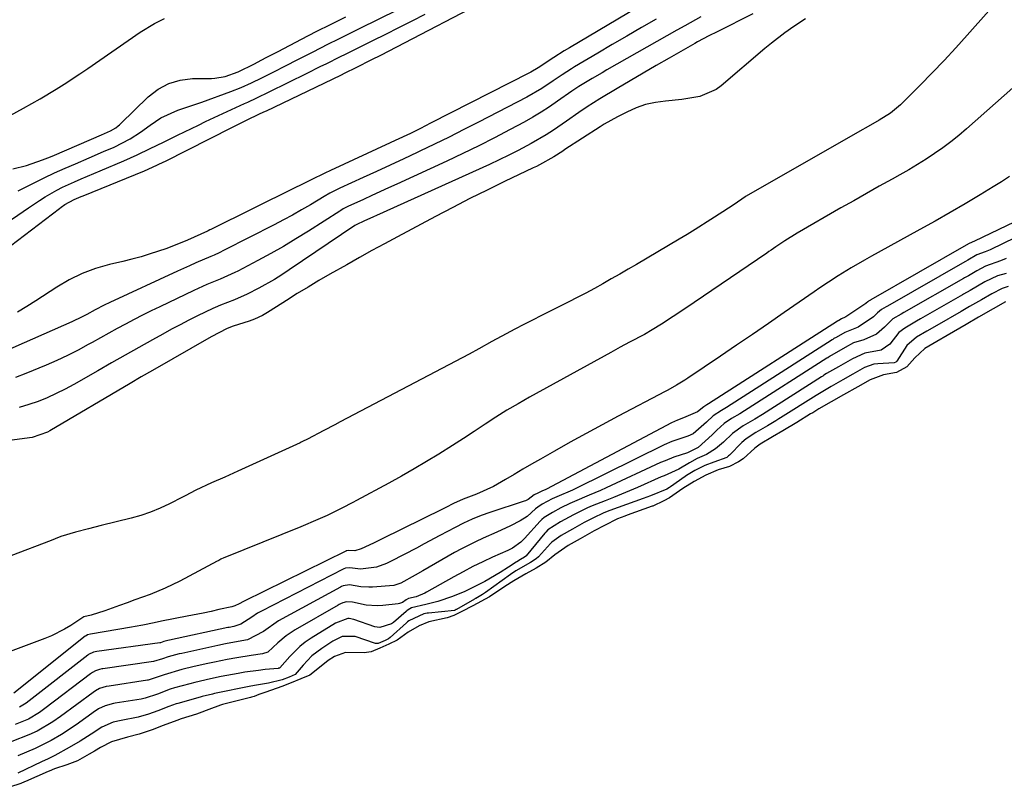
# Model space of a CAD drawing. Units: inches. Extents: x 1873196 to 1878550, y 416095 to 421449.
# Drawn here: x 1874015 to 1874276, y 420224 to 420427 of the extents above; entities that cross this region are included whole.
import ezdxf

# ---------------------------------------------------------------- set-up
doc = ezdxf.new("R2010")
doc.units = ezdxf.units.IN
doc.header["$MEASUREMENT"] = 0
doc.layers.add('7', color=7, linetype='Continuous')
doc.layers.add('8', color=7, linetype='Continuous')

msp = doc.modelspace()

# ---------------------------------------------------------------- linework, layer by layer
at = {"layer": '7', "color": 18}
for points in [[(1874010.36, 420365.92, 1652), (1874025.16, 420377.29, 1652), (1874025.62, 420377.63, 1652), (1874026.58, 420378.3, 1652), (1874029.13, 420379.68, 1652), (1874030.91, 420380.42, 1652), (1874031.49, 420380.65, 1652), (1874047.78, 420387.3, 1652), (1874049.91, 420388.21, 1652), (1874052.69, 420389.53, 1652), (1874053.38, 420389.87, 1652), (1874070.94, 420398.76, 1652), (1874074.71, 420400.62, 1652), (1874078.5, 420402.45, 1652), (1874079.85, 420403.08, 1652), (1874080.12, 420403.21, 1652), (1874099.86, 420412.67, 1652), (1874101.03, 420413.24, 1652), (1874103.96, 420414.68, 1652), (1874108.12, 420416.79, 1652), (1874110.49, 420418.01, 1652), (1874142.46, 420434.67, 1652)], [(1874181, 420432.04, 1652), (1874160.59, 420419.94, 1652), (1874159.18, 420419.09, 1652), (1874156.4, 420417.34, 1652), (1874152.28, 420414.62, 1652), (1874150.37, 420413.48, 1652), (1874149.97, 420413.27, 1652), (1874123.72, 420399.88, 1652), (1874121.06, 420398.53, 1652), (1874118.38, 420397.22, 1652), (1874114.33, 420395.3, 1652), (1874112.98, 420394.67, 1652), (1874097.15, 420387.36, 1652), (1874095.67, 420386.67, 1652), (1874091.98, 420384.88, 1652), (1874089.35, 420383.55, 1652), (1874087.66, 420382.71, 1652), (1874065.35, 420371.68, 1652), (1874065.14, 420371.58, 1652), (1874064.7, 420371.38, 1652), (1874064.48, 420371.28, 1652), (1874059.19, 420368.9, 1652), (1874056.32, 420367.69, 1652), (1874053.4, 420366.6, 1652), (1874049.23, 420365.2, 1652), (1874046.84, 420364.47, 1652), (1874044.43, 420363.81, 1652), (1874042, 420363.2, 1652), (1874038.47, 420362.37, 1652), (1874034.78, 420361.3, 1652), (1874031.21, 420359.98, 1652), (1874027.78, 420358.3, 1652), (1874024.47, 420356.37, 1652), (1874018.91, 420352.75, 1652), (1874016.5, 420351.21, 1652), (1874014.06, 420349.72, 1652)], [(1874271.93, 420429.71, 1642), (1874266.18, 420423.26, 1642), (1874263.12, 420419.88, 1642), (1874260.03, 420416.55, 1642), (1874256.88, 420413.26, 1642), (1874253.69, 420410.01, 1642), (1874248.49, 420404.81, 1642), (1874245.81, 420402.56, 1642), (1874242.84, 420400.7, 1642), (1874239.9, 420399.05, 1642), (1874237.67, 420397.79, 1642), (1874207.48, 420380.5, 1642), (1874207.27, 420380.38, 1642), (1874204.27, 420378.37, 1642), (1874201.27, 420376.34, 1642), (1874198.13, 420374.31, 1642), (1874193.94, 420371.69, 1642), (1874191.83, 420370.4, 1642), (1874189.71, 420369.13, 1642), (1874178.37, 420362.44, 1642), (1874176.15, 420361.13, 1642), (1874173.93, 420359.84, 1642), (1874171.7, 420358.55, 1642), (1874169.46, 420357.28, 1642), (1874167.21, 420356.03, 1642), (1874164.95, 420354.8, 1642), (1874162.67, 420353.61, 1642), (1874160.38, 420352.45, 1642), (1874153.14, 420348.84, 1642), (1874150.78, 420347.65, 1642), (1874148.43, 420346.45, 1642), (1874146.09, 420345.22, 1642), (1874143.76, 420343.99, 1642), (1874139.99, 420341.95, 1642), (1874136.53, 420339.99, 1642), (1874133.92, 420338.55, 1642), (1874099.7, 420320.6, 1642), (1874098.26, 420319.84, 1642), (1874095.36, 420318.32, 1642), (1874091.02, 420316.03, 1642), (1874089.73, 420315.38, 1642), (1874089.4, 420315.23, 1642), (1874089.07, 420315.07, 1642), (1874072.58, 420307.55, 1642), (1874069.08, 420305.97, 1642), (1874065.57, 420304.42, 1642), (1874061.36, 420302.49, 1642), (1874058.53, 420300.98, 1642), (1874057.82, 420300.61, 1642), (1874054.37, 420298.83, 1642), (1874051.9, 420297.67, 1642), (1874049.39, 420296.63, 1642), (1874046.81, 420295.77, 1642), (1874044.18, 420295.03, 1642), (1874036.27, 420293.1, 1642), (1874032.87, 420292.25, 1642), (1874029.47, 420291.38, 1642), (1874025.57, 420290.23, 1642), (1874024.01, 420289.55, 1642), (1874022.96, 420289.13, 1642), (1874012.31, 420285.03, 1642)], [(1874012.78, 420387.79, 1646), (1874016.42, 420388.72, 1646), (1874020.71, 420390.19, 1646), (1874022.81, 420391.02, 1646), (1874023.86, 420391.45, 1646), (1874036.31, 420396.8, 1646), (1874038.75, 420397.88, 1646), (1874040.17, 420398.71, 1646), (1874040.81, 420399.23, 1646), (1874041.12, 420399.5, 1646), (1874041.42, 420399.78, 1646), (1874048.77, 420406.91, 1646), (1874051.39, 420408.91, 1646), (1874054.19, 420410.46, 1646), (1874057.27, 420411.34, 1646), (1874060.55, 420411.76, 1646), (1874065.54, 420411.81, 1646), (1874066.47, 420411.85, 1646), (1874069.21, 420412.28, 1646), (1874072.67, 420413.56, 1646), (1874076.93, 420415.71, 1646), (1874077.72, 420416.11, 1646), (1874080.08, 420417.33, 1646), (1874083.22, 420418.97, 1646), (1874089.46, 420422.22, 1646), (1874093.37, 420424.23, 1646), (1874097.3, 420426.22, 1646), (1874101.24, 420428.17, 1646)], [(1874195.46, 420428.12, 1648), (1874191.2, 420425.8, 1648), (1874189.08, 420424.61, 1648), (1874170.54, 420414.04, 1648), (1874169.24, 420413.29, 1648), (1874166.65, 420411.8, 1648), (1874163.07, 420409.69, 1648), (1874161.72, 420408.78, 1648), (1874161.19, 420408.41, 1648), (1874157.44, 420405.75, 1648), (1874155.28, 420404.27, 1648), (1874153.08, 420402.84, 1648), (1874150.84, 420401.5, 1648), (1874148.55, 420400.22, 1648), (1874144.87, 420398.23, 1648), (1874140.7, 420396.04, 1648), (1874136.5, 420393.89, 1648), (1874132.27, 420391.83, 1648), (1874128, 420389.82, 1648), (1874114.77, 420383.73, 1648), (1874112.56, 420382.71, 1648), (1874108.12, 420380.69, 1648), (1874105.89, 420379.68, 1648), (1874101.78, 420377.81, 1648), (1874100.51, 420377.14, 1648), (1874099.89, 420376.77, 1648), (1874099.58, 420376.58, 1648), (1874091.27, 420371.23, 1648), (1874087.98, 420369.18, 1648), (1874084.66, 420367.19, 1648), (1874081.28, 420365.28, 1648), (1874077.88, 420363.43, 1648), (1874072.54, 420360.63, 1648), (1874071.77, 420360.24, 1648), (1874067.81, 420358.52, 1648), (1874064.32, 420357.05, 1648), (1874062.01, 420356.02, 1648), (1874060.86, 420355.48, 1648), (1874051.79, 420351.18, 1648), (1874049.51, 420350.07, 1648), (1874047.24, 420348.94, 1648), (1874044.98, 420347.77, 1648), (1874042.74, 420346.59, 1648), (1874040.5, 420345.37, 1648), (1874038.28, 420344.15, 1648), (1874036.05, 420342.92, 1648), (1874033.84, 420341.68, 1648), (1874032.84, 420341.13, 1648), (1874030.11, 420339.65, 1648), (1874027.34, 420338.25, 1648), (1874024.52, 420336.94, 1648), (1874021.67, 420335.7, 1648), (1874016.29, 420333.48, 1648), (1874013.56, 420332.41, 1648)], [(1874014.24, 420381.95, 1648), (1874018.45, 420384.08, 1648), (1874021.17, 420385.42, 1648), (1874023.9, 420386.71, 1648), (1874026.66, 420387.95, 1648), (1874029.43, 420389.16, 1648), (1874033.08, 420390.7, 1648), (1874036.91, 420392.36, 1648), (1874039.69, 420393.58, 1648), (1874043.97, 420395.79, 1648), (1874046.67, 420397.52, 1648), (1874049.3, 420399.36, 1648), (1874052.06, 420401.32, 1648), (1874056.57, 420403.37, 1648), (1874058.18, 420403.87, 1648), (1874061.38, 420404.93, 1648), (1874062.97, 420405.49, 1648), (1874070.66, 420408.32, 1648), (1874073.44, 420409.42, 1648), (1874076.17, 420410.65, 1648), (1874078.87, 420411.96, 1648), (1874081.55, 420413.3, 1648), (1874085.69, 420415.4, 1648), (1874087.96, 420416.55, 1648), (1874090.24, 420417.71, 1648), (1874092.51, 420418.86, 1648), (1874096.47, 420420.87, 1648), (1874099.32, 420422.29, 1648), (1874102.16, 420423.71, 1648), (1874105.02, 420425.11, 1648), (1874114.96, 420429.98, 1648)], [(1874209.26, 420428.98, 1646), (1874199.82, 420424.21, 1646), (1874197.56, 420423.08, 1646), (1874194.57, 420421.52, 1646), (1874193.84, 420421.11, 1646), (1874187.06, 420417.21, 1646), (1874183.59, 420415.2, 1646), (1874180.13, 420413.19, 1646), (1874176.68, 420411.16, 1646), (1874173.24, 420409.12, 1646), (1874168.63, 420406.37, 1646), (1874165.27, 420404.25, 1646), (1874163.08, 420402.76, 1646), (1874159.82, 420400.49, 1646), (1874156.33, 420398.1, 1646), (1874154.41, 420396.86, 1646), (1874150.45, 420394.55, 1646), (1874147.01, 420392.7, 1646), (1874144.49, 420391.41, 1646), (1874141.94, 420390.18, 1646), (1874139.37, 420388.98, 1646), (1874109.38, 420375.43, 1646), (1874108.54, 420375.05, 1646), (1874106.02, 420373.92, 1646), (1874104.1, 420373.03, 1646), (1874103.64, 420372.74, 1646), (1874086.21, 420360.95, 1646), (1874084.24, 420359.66, 1646), (1874082.24, 420358.42, 1646), (1874078.14, 420356.1, 1646), (1874075.06, 420354.49, 1646), (1874071.66, 420353.03, 1646), (1874067.95, 420351.6, 1646), (1874066.56, 420351.02, 1646), (1874065.87, 420350.7, 1646), (1874061.86, 420348.76, 1646), (1874059.53, 420347.59, 1646), (1874057.21, 420346.41, 1646), (1874054.9, 420345.19, 1646), (1874052.62, 420343.94, 1646), (1874049.88, 420342.42, 1646), (1874046.23, 420340.38, 1646), (1874042.6, 420338.34, 1646), (1874038.97, 420336.28, 1646), (1874035.35, 420334.2, 1646), (1874028.99, 420330.54, 1646), (1874026.69, 420329.28, 1646), (1874024.34, 420328.11, 1646), (1874021.95, 420327.04, 1646), (1874019.51, 420326.06, 1646), (1874017.03, 420325.2, 1646), (1874014.53, 420324.42, 1646)], [(1874003.3, 420397.19, 1644), (1874015.67, 420403.94, 1644), (1874020.03, 420406.39, 1644), (1874024.31, 420408.97, 1644), (1874026.43, 420410.3, 1644), (1874030.61, 420413.04, 1644), (1874032.68, 420414.44, 1644), (1874046.62, 420424.04, 1644), (1874050.39, 420426.39, 1644), (1874053.03, 420427.71, 1644)], [(1874223.26, 420427.6, 1644), (1874220.11, 420425.57, 1644), (1874217.72, 420423.89, 1644), (1874214.19, 420421.19, 1644), (1874212.47, 420419.77, 1644), (1874200.84, 420409.82, 1644), (1874199.55, 420408.87, 1644), (1874195.21, 420407.01, 1644), (1874190.43, 420406.2, 1644), (1874186.08, 420405.8, 1644), (1874183.41, 420405.42, 1644), (1874180.8, 420404.84, 1644), (1874178.27, 420403.95, 1644), (1874175.81, 420402.87, 1644), (1874173.34, 420401.6, 1644), (1874169.84, 420399.64, 1644), (1874168.71, 420398.94, 1644), (1874159.38, 420392.9, 1644), (1874158.79, 420392.52, 1644), (1874156.41, 420390.98, 1644), (1874152.6, 420388.85, 1644), (1874151.79, 420388.45, 1644), (1874150.97, 420388.05, 1644), (1874143.36, 420384.41, 1644), (1874138.75, 420382.17, 1644), (1874134.15, 420379.89, 1644), (1874129.59, 420377.55, 1644), (1874125.05, 420375.16, 1644), (1874114.89, 420369.73, 1644), (1874111.51, 420367.91, 1644), (1874108.15, 420366.08, 1644), (1874104.8, 420364.22, 1644), (1874101.46, 420362.34, 1644), (1874096.99, 420359.81, 1644), (1874094.07, 420358.13, 1644), (1874091.18, 420356.42, 1644), (1874088.3, 420354.66, 1644), (1874085.45, 420352.87, 1644), (1874081.09, 420350.08, 1644), (1874080.42, 420349.67, 1644), (1874079.08, 420348.9, 1644), (1874076.98, 420347.89, 1644), (1874076.26, 420347.61, 1644), (1874075.52, 420347.36, 1644), (1874071.34, 420346.02, 1644), (1874069.73, 420345.4, 1644), (1874065.45, 420343.16, 1644), (1874049.89, 420334.27, 1644), (1874046.9, 420332.55, 1644), (1874043.93, 420330.81, 1644), (1874022.63, 420318.24, 1644), (1874022, 420317.89, 1644), (1874017.92, 420316.46, 1644), (1874017.2, 420316.35, 1644), (1874012.64, 420315.79, 1644)], [(1874277.41, 420385.75, 1638), (1874275.27, 420384.36, 1638), (1874273.1, 420383.01, 1638), (1874269.59, 420380.88, 1638), (1874265.63, 420378.51, 1638), (1874261.65, 420376.18, 1638), (1874257.64, 420373.9, 1638), (1874253.62, 420371.66, 1638), (1874242.52, 420365.58, 1638), (1874240.73, 420364.59, 1638), (1874238.95, 420363.58, 1638), (1874235.41, 420361.53, 1638), (1874231.92, 420359.41, 1638), (1874229.37, 420357.75, 1638), (1874227.06, 420356.2, 1638), (1874225.58, 420355.17, 1638), (1874217.61, 420349.62, 1638), (1874213.4, 420346.71, 1638), (1874209.19, 420343.81, 1638), (1874204.96, 420340.94, 1638), (1874200.72, 420338.07, 1638), (1874191.98, 420332.19, 1638), (1874191.25, 420331.71, 1638), (1874189.02, 420330.33, 1638), (1874186.73, 420329.06, 1638), (1874185.96, 420328.65, 1638), (1874173.51, 420322.13, 1638), (1874169.25, 420319.87, 1638), (1874165.01, 420317.57, 1638), (1874160.79, 420315.23, 1638), (1874156.59, 420312.85, 1638), (1874152.87, 420310.71, 1638), (1874150.55, 420309.37, 1638), (1874148.23, 420308.03, 1638), (1874145.92, 420306.68, 1638), (1874143.61, 420305.32, 1638), (1874140.41, 420303.48, 1638), (1874135.87, 420301.44, 1638), (1874132.35, 420300.12, 1638), (1874129.82, 420298.93, 1638), (1874127.77, 420297.87, 1638), (1874127.08, 420297.53, 1638), (1874110.65, 420289.44, 1638), (1874108.6, 420288.45, 1638), (1874105.28, 420286.9, 1638), (1874103.59, 420286.39, 1638), (1874101.81, 420286.43, 1638), (1874101.49, 420286.41, 1638), (1874101.32, 420286.34, 1638), (1874101.22, 420286.29, 1638), (1874074.2, 420273.05, 1638), (1874074.03, 420272.96, 1638), (1874072.88, 420272.3, 1638), (1874071.71, 420271.75, 1638), (1874070.91, 420271.52, 1638), (1874067.54, 420270.77, 1638), (1874065.44, 420270.32, 1638), (1874063.34, 420269.87, 1638), (1874059.13, 420269.02, 1638), (1874052.32, 420267.68, 1638), (1874050.31, 420267.27, 1638), (1874047.29, 420266.65, 1638), (1874045.28, 420266.26, 1638), (1874044.27, 420266.09, 1638), (1874033.44, 420264.27, 1638), (1874032.59, 420264.04, 1638), (1874032.25, 420263.85, 1638), (1874032.04, 420263.69, 1638), (1874013.05, 420248.62, 1638)], [(1874287.11, 420377.72, 1636), (1874268.12, 420368.57, 1636), (1874266.74, 420368, 1636), (1874265.94, 420367.54, 1636), (1874265.89, 420367.51, 1636), (1874240.6, 420353.02, 1636), (1874240.51, 420352.97, 1636), (1874240.33, 420352.87, 1636), (1874240, 420352.68, 1636), (1874239.8, 420352.5, 1636), (1874239.38, 420352.11, 1636), (1874239.28, 420352.04, 1636), (1874233.99, 420348.51, 1636), (1874233.79, 420348.39, 1636), (1874232.81, 420347.99, 1636), (1874232.08, 420347.57, 1636), (1874231.89, 420347.46, 1636), (1874231.8, 420347.41, 1636), (1874231.75, 420347.38, 1636), (1874197.52, 420325.4, 1636), (1874197.07, 420325.13, 1636), (1874196.22, 420324.59, 1636), (1874194.57, 420323.25, 1636), (1874190.83, 420321.66, 1636), (1874189.24, 420321.04, 1636), (1874187.69, 420320.33, 1636), (1874154.45, 420302.78, 1636), (1874154.12, 420302.61, 1636), (1874153.45, 420302.29, 1636), (1874152.15, 420301.73, 1636), (1874151.19, 420301.22, 1636), (1874149.58, 420300.05, 1636), (1874148.9, 420299.68, 1636), (1874148.53, 420299.53, 1636), (1874139.48, 420296.56, 1636), (1874137.1, 420295.72, 1636), (1874134.75, 420294.8, 1636), (1874132.46, 420293.77, 1636), (1874130.22, 420292.61, 1636), (1874126.21, 420290.43, 1636), (1874122.05, 420288.21, 1636), (1874119.95, 420287.12, 1636), (1874113.24, 420283.64, 1636), (1874111.97, 420283.03, 1636), (1874109.33, 420282.06, 1636), (1874105.12, 420281.53, 1636), (1874102.24, 420281.88, 1636), (1874101.11, 420281.8, 1636), (1874100.66, 420281.6, 1636), (1874100.52, 420281.53, 1636), (1874078.82, 420270.4, 1636), (1874077.76, 420269.81, 1636), (1874076.24, 420268.79, 1636), (1874073.33, 420266.9, 1636), (1874071.51, 420266.31, 1636), (1874070.25, 420266.07, 1636), (1874069.9, 420266, 1636), (1874054.37, 420262.68, 1636), (1874053.92, 420262.58, 1636), (1874052.86, 420262.29, 1636), (1874052.01, 420261.99, 1636), (1874051.9, 420261.97, 1636), (1874051.85, 420261.97, 1636), (1874035.08, 420259.66, 1636), (1874034.25, 420259.51, 1636), (1874032.91, 420258.85, 1636), (1874032.73, 420258.72, 1636), (1874017.15, 420246.56, 1636), (1874016.34, 420245.97, 1636), (1874014.62, 420244.92, 1636)], [(1874285.7, 420372.83, 1634), (1874272.3, 420366.3, 1634), (1874271.85, 420366.1, 1634), (1874270.94, 420365.73, 1634), (1874268.71, 420364.94, 1634), (1874266.31, 420363.54, 1634), (1874265.71, 420363.2, 1634), (1874265.56, 420363.11, 1634), (1874244.99, 420351.33, 1634), (1874244.69, 420351.16, 1634), (1874243.39, 420350.41, 1634), (1874242.38, 420349.61, 1634), (1874241.34, 420348.52, 1634), (1874237.19, 420345.78, 1634), (1874233.68, 420344.38, 1634), (1874231.35, 420343.06, 1634), (1874230.76, 420342.71, 1634), (1874230.47, 420342.53, 1634), (1874230.33, 420342.44, 1634), (1874202.29, 420324.47, 1634), (1874200.93, 420323.65, 1634), (1874198.72, 420322.2, 1634), (1874196.98, 420320.55, 1634), (1874193.43, 420317.45, 1634), (1874192.02, 420316.79, 1634), (1874187.76, 420315.42, 1634), (1874185.72, 420314.51, 1634), (1874162.3, 420302.95, 1634), (1874161.41, 420302.52, 1634), (1874157.24, 420300.71, 1634), (1874155.99, 420300.16, 1634), (1874153.34, 420298.73, 1634), (1874152.15, 420297.98, 1634), (1874151.6, 420297.5, 1634), (1874149.37, 420295.53, 1634), (1874147.54, 420294.31, 1634), (1874144.96, 420293.04, 1634), (1874141.32, 420291.37, 1634), (1874137.67, 420289.75, 1634), (1874135.6, 420288.81, 1634), (1874131.88, 420286.93, 1634), (1874130.05, 420285.92, 1634), (1874121.7, 420281.1, 1634), (1874119.6, 420279.9, 1634), (1874115.79, 420277.79, 1634), (1874113.93, 420277.2, 1634), (1874108.33, 420276.76, 1634), (1874107.29, 420276.72, 1634), (1874105.22, 420276.85, 1634), (1874102.15, 420277.4, 1634), (1874100.51, 420277.09, 1634), (1874100.05, 420276.87, 1634), (1874099.82, 420276.75, 1634), (1874083.34, 420267.84, 1634), (1874079.32, 420265, 1634), (1874075.12, 420262.74, 1634), (1874072.66, 420262.3, 1634), (1874069.3, 420261.68, 1634), (1874067.26, 420261.25, 1634), (1874057.67, 420259.15, 1634), (1874057, 420259, 1634), (1874054.02, 420258.25, 1634), (1874052.54, 420257.73, 1634), (1874050.19, 420257, 1634), (1874036.72, 420255.07, 1634), (1874036.43, 420255.02, 1634), (1874035.85, 420254.91, 1634), (1874034.73, 420254.56, 1634), (1874033.92, 420254.1, 1634), (1874033.42, 420253.75, 1634), (1874021.26, 420244.49, 1634), (1874019.87, 420243.48, 1634), (1874016.94, 420241.72, 1634), (1874013.41, 420240.27, 1634)], [(1874276.55, 420364.01, 1632), (1874275.03, 420363.34, 1632), (1874271.01, 420362, 1632), (1874268.73, 420360.74, 1632), (1874266.48, 420359.43, 1632), (1874265.47, 420358.86, 1632), (1874265.22, 420358.71, 1632), (1874249.37, 420349.63, 1632), (1874248.63, 420349.2, 1632), (1874246.42, 420347.94, 1632), (1874244.23, 420345.8, 1632), (1874242.11, 420343.91, 1632), (1874238.71, 420342.37, 1632), (1874236.01, 420341.61, 1632), (1874233.81, 420340.36, 1632), (1874229.64, 420337.96, 1632), (1874229.15, 420337.65, 1632), (1874228.9, 420337.5, 1632), (1874207.07, 420323.54, 1632), (1874205.86, 420322.79, 1632), (1874203.59, 420321.49, 1632), (1874201.69, 420320.23, 1632), (1874199.75, 420318.38, 1632), (1874198.45, 420317.15, 1632), (1874194.77, 420313.81, 1632), (1874193.15, 420313, 1632), (1874191.94, 420312.37, 1632), (1874188.31, 420311.23, 1632), (1874185.95, 420310.32, 1632), (1874184.79, 420309.82, 1632), (1874170.31, 420303.09, 1632), (1874168.83, 420302.41, 1632), (1874165.84, 420301.12, 1632), (1874161.92, 420299.51, 1632), (1874160.68, 420298.99, 1632), (1874158.33, 420297.81, 1632), (1874156.09, 420296.57, 1632), (1874153.9, 420295.27, 1632), (1874153.22, 420294.69, 1632), (1874152.81, 420294.26, 1632), (1874148.65, 420289.68, 1632), (1874147.68, 420288.71, 1632), (1874145.45, 420287.1, 1632), (1874144.22, 420286.48, 1632), (1874140.19, 420284.68, 1632), (1874137.56, 420283.46, 1632), (1874134.95, 420282.19, 1632), (1874132.39, 420280.85, 1632), (1874129.85, 420279.46, 1632), (1874122.65, 420275.38, 1632), (1874122.15, 420275.12, 1632), (1874119.88, 420274.16, 1632), (1874117.88, 420273.7, 1632), (1874117.27, 420273.38, 1632), (1874116.24, 420272.7, 1632), (1874115.49, 420272.41, 1632), (1874115.08, 420272.34, 1632), (1874111.01, 420271.9, 1632), (1874109.55, 420271.81, 1632), (1874106.65, 420271.99, 1632), (1874102.98, 420272.77, 1632), (1874101.37, 420272.88, 1632), (1874100.39, 420272.61, 1632), (1874099.76, 420272.31, 1632), (1874099.44, 420272.15, 1632), (1874099.14, 420271.97, 1632), (1874087.75, 420265.42, 1632), (1874085.35, 420263.82, 1632), (1874083.17, 420261.92, 1632), (1874080.48, 420259.51, 1632), (1874079.13, 420259.04, 1632), (1874076.06, 420258.61, 1632), (1874072.29, 420258, 1632), (1874069.69, 420257.53, 1632), (1874066.31, 420256.84, 1632), (1874064.62, 420256.47, 1632), (1874060.96, 420255.65, 1632), (1874057.64, 420254.84, 1632), (1874052.99, 420253.47, 1632), (1874048.78, 420252.07, 1632), (1874048.52, 420252.02, 1632), (1874038.35, 420250.48, 1632), (1874037.61, 420250.35, 1632), (1874035.8, 420249.82, 1632), (1874034.76, 420249.25, 1632), (1874034.11, 420248.8, 1632), (1874025.42, 420242.38, 1632), (1874023.44, 420240.98, 1632), (1874019.27, 420238.5, 1632), (1874017.06, 420237.49, 1632), (1874012.58, 420235.79, 1632)], [(1874277.04, 420356.54, 1628), (1874275.49, 420356.05, 1628), (1874272.68, 420354.62, 1628), (1874269.97, 420353.04, 1628), (1874266.81, 420351.21, 1628), (1874265.46, 420350.43, 1628), (1874265, 420350.17, 1628), (1874264.55, 420349.91, 1628), (1874258.15, 420346.23, 1628), (1874255.43, 420344.67, 1628), (1874252.75, 420343.14, 1628), (1874250.17, 420340.88, 1628), (1874247.54, 420336.74, 1628), (1874247.2, 420336.46, 1628), (1874246.79, 420336.32, 1628), (1874242.46, 420336.03, 1628), (1874241.42, 420335.9, 1628), (1874238.95, 420335.07, 1628), (1874235.83, 420333.31, 1628), (1874233.17, 420331.8, 1628), (1874230.06, 420330.03, 1628), (1874227.38, 420328.46, 1628), (1874226.05, 420327.63, 1628), (1874216.63, 420321.67, 1628), (1874216.2, 420321.41, 1628), (1874215.35, 420320.88, 1628), (1874213.16, 420319.59, 1628), (1874210.02, 420317.81, 1628), (1874207.49, 420316.15, 1628), (1874206.39, 420315.16, 1628), (1874203.08, 420311.79, 1628), (1874202.85, 420311.58, 1628), (1874202.34, 420311.19, 1628), (1874198.94, 420309.96, 1628), (1874196.48, 420309.08, 1628), (1874193.9, 420307.75, 1628), (1874191.67, 420306.37, 1628), (1874191.31, 420306.12, 1628), (1874187.43, 420303.4, 1628), (1874187.18, 420303.24, 1628), (1874186.44, 420302.77, 1628), (1874182.09, 420300.96, 1628), (1874181.12, 420300.6, 1628), (1874180.15, 420300.24, 1628), (1874171.28, 420297.06, 1628), (1874169.7, 420296.45, 1628), (1874166.77, 420295.08, 1628), (1874164.5, 420293.87, 1628), (1874161.42, 420292.17, 1628), (1874158.37, 420290.45, 1628), (1874155.9, 420288.66, 1628), (1874155.53, 420288.3, 1628), (1874152.33, 420284.81, 1628), (1874151.74, 420284.25, 1628), (1874150.25, 420283.27, 1628), (1874146.36, 420281.06, 1628), (1874144.92, 420280.09, 1628), (1874138.29, 420275.28, 1628), (1874138.03, 420275.11, 1628), (1874137.51, 420274.77, 1628), (1874135.7, 420273.77, 1628), (1874135.54, 420273.69, 1628), (1874135.39, 420273.59, 1628), (1874130.62, 420270.82, 1628), (1874130.55, 420270.79, 1628), (1874130.25, 420270.64, 1628), (1874130.08, 420270.58, 1628), (1874130.02, 420270.57, 1628), (1874123.18, 420269.87, 1628), (1874122.77, 420269.81, 1628), (1874121.94, 420269.66, 1628), (1874117.93, 420267.77, 1628), (1874117.61, 420267.51, 1628), (1874117.3, 420267.24, 1628), (1874112.99, 420263.37, 1628), (1874112.56, 420263.04, 1628), (1874111.7, 420262.62, 1628), (1874109.8, 420261.81, 1628), (1874109.46, 420261.75, 1628), (1874109.24, 420261.77, 1628), (1874109.13, 420261.8, 1628), (1874103.7, 420263.64, 1628), (1874100.25, 420263.63, 1628), (1874097.78, 420262.4, 1628), (1874094.83, 420260.49, 1628), (1874092.17, 420258.47, 1628), (1874089.85, 420256.07, 1628), (1874087.76, 420253.57, 1628), (1874086.19, 420252.81, 1628), (1874084.32, 420252.11, 1628), (1874080.72, 420251.27, 1628), (1874077.53, 420250.72, 1628), (1874076.01, 420250.43, 1628), (1874066.32, 420248.47, 1628), (1874065.85, 420248.37, 1628), (1874063.03, 420247.68, 1628), (1874062.57, 420247.55, 1628), (1874056.65, 420245.86, 1628), (1874056.16, 420245.72, 1628), (1874054.2, 420245.05, 1628), (1874051.29, 420243.9, 1628), (1874048.85, 420242.98, 1628), (1874046.11, 420242.21, 1628), (1874041.61, 420241.36, 1628), (1874039.47, 420240.89, 1628), (1874036.41, 420239.58, 1628), (1874033.56, 420237.72, 1628), (1874030.69, 420235.88, 1628), (1874027.77, 420234.13, 1628), (1874023.94, 420232.04, 1628), (1874022.2, 420231.17, 1628), (1874020.45, 420230.33, 1628), (1874014.13, 420227.39, 1628)], [(1874276.37, 420352.51, 1626), (1874273.04, 420350.63, 1626), (1874269.18, 420348.38, 1626), (1874265.87, 420346.46, 1626), (1874264.22, 420345.51, 1626), (1874260.87, 420343.58, 1626), (1874258.12, 420342, 1626), (1874254.9, 420340.1, 1626), (1874252.25, 420337.62, 1626), (1874250.19, 420335.22, 1626), (1874247.45, 420333.7, 1626), (1874243.99, 420333.07, 1626), (1874240.41, 420331.8, 1626), (1874237.14, 420329.96, 1626), (1874233.34, 420327.79, 1626), (1874230.08, 420325.94, 1626), (1874226.81, 420324.05, 1626), (1874225.17, 420323.05, 1626), (1874224.62, 420322.72, 1626), (1874220.91, 420320.41, 1626), (1874217.2, 420318.22, 1626), (1874214.46, 420316.66, 1626), (1874211.24, 420314.74, 1626), (1874209.78, 420313.67, 1626), (1874206.7, 420310.85, 1626), (1874205.47, 420309.98, 1626), (1874203.07, 420308.8, 1626), (1874200.07, 420307.88, 1626), (1874196.8, 420306.46, 1626), (1874193.73, 420304.83, 1626), (1874190.64, 420302.89, 1626), (1874187.11, 420300.47, 1626), (1874185.61, 420299.67, 1626), (1874182.75, 420298.28, 1626), (1874182.53, 420298.2, 1626), (1874175.91, 420295.85, 1626), (1874175.27, 420295.61, 1626), (1874173.38, 420294.85, 1626), (1874169.91, 420293.15, 1626), (1874167.16, 420291.68, 1626), (1874163.43, 420289.6, 1626), (1874160.25, 420287.81, 1626), (1874156.71, 420285.35, 1626), (1874154.31, 420283.34, 1626), (1874151.72, 420281.77, 1626), (1874148.98, 420280.24, 1626), (1874145.8, 420278.42, 1626), (1874143.45, 420276.9, 1626), (1874139.32, 420274.18, 1626), (1874134.93, 420271.79, 1626), (1874132.05, 420270.26, 1626), (1874129.89, 420269.22, 1626), (1874128.12, 420268.58, 1626), (1874123.27, 420267.51, 1626), (1874120.68, 420266.48, 1626), (1874117.77, 420264.76, 1626), (1874114.88, 420262.7, 1626), (1874112.62, 420261.6, 1626), (1874110.22, 420260.53, 1626), (1874107.98, 420259.61, 1626), (1874106.1, 420259.26, 1626), (1874101.14, 420259.4, 1626), (1874098.2, 420258.29, 1626), (1874096.49, 420257.27, 1626), (1874093.74, 420255.07, 1626), (1874091.65, 420253.36, 1626), (1874089.27, 420252.37, 1626), (1874086.74, 420251.37, 1626), (1874084.23, 420250.39, 1626), (1874079.97, 420248.89, 1626), (1874078.12, 420248.21, 1626), (1874076.87, 420247.74, 1626), (1874076.16, 420247.52, 1626), (1874075.92, 420247.46, 1626), (1874068.5, 420245.57, 1626), (1874067.92, 420245.42, 1626), (1874064.86, 420244.27, 1626), (1874062.27, 420243.25, 1626), (1874061.59, 420243.02, 1626), (1874057.52, 420241.77, 1626), (1874056.32, 420241.38, 1626), (1874052.73, 420240.04, 1626), (1874049.78, 420238.87, 1626), (1874046.33, 420237.68, 1626), (1874043.22, 420236.88, 1626), (1874038.99, 420235.64, 1626), (1874036.11, 420234.18, 1626), (1874034.47, 420233.2, 1626), (1874033.08, 420232.39, 1626), (1874029.94, 420230.61, 1626), (1874027.18, 420229.58, 1626), (1874023.9, 420228.48, 1626), (1874022.47, 420227.91, 1626), (1874022.19, 420227.79, 1626), (1874016.13, 420225.14, 1626), (1874015.88, 420225.03, 1626), (1874014.89, 420224.63, 1626), (1874011.9, 420223.6, 1626)]]:
    msp.add_polyline3d(points, dxfattribs=at)
at = {"layer": '8', "color": 18}
for points in [[(1874009.58, 420372.38, 1650), (1874016.98, 420377.47, 1650), (1874019.92, 420379.41, 1650), (1874021.41, 420380.34, 1650), (1874024.45, 420382.1, 1650), (1874026.01, 420382.91, 1650), (1874029.2, 420384.37, 1650), (1874030.98, 420385.12, 1650), (1874034.33, 420386.54, 1650), (1874036, 420387.25, 1650), (1874042.3, 420389.95, 1650), (1874044.06, 420390.72, 1650), (1874045.82, 420391.51, 1650), (1874049.31, 420393.16, 1650), (1874052.77, 420394.86, 1650), (1874056.5, 420396.71, 1650), (1874058.36, 420397.63, 1650), (1874062.11, 420399.43, 1650), (1874063.99, 420400.32, 1650), (1874074.35, 420405.15, 1650), (1874075.17, 420405.53, 1650), (1874077.61, 420406.67, 1650), (1874080.84, 420408.23, 1650), (1874090.97, 420413.21, 1650), (1874094.43, 420414.92, 1650), (1874096.16, 420415.77, 1650), (1874099.62, 420417.49, 1650), (1874101.34, 420418.35, 1650), (1874104.8, 420420.07, 1650), (1874108.34, 420421.83, 1650), (1874111.83, 420423.58, 1650), (1874115.32, 420425.34, 1650), (1874118.8, 420427.1, 1650), (1874122.28, 420428.88, 1650)], [(1874183.57, 420427.54, 1650), (1874179.69, 420425.3, 1650), (1874175.82, 420423.04, 1650), (1874171.96, 420420.78, 1650), (1874168.1, 420418.51, 1650), (1874161.96, 420414.89, 1650), (1874161.12, 420414.38, 1650), (1874158.66, 420412.79, 1650), (1874156.22, 420411.13, 1650), (1874153.21, 420409.15, 1650), (1874149.24, 420406.86, 1650), (1874136.44, 420400.19, 1650), (1874132.58, 420398.2, 1650), (1874128.69, 420396.24, 1650), (1874124.79, 420394.34, 1650), (1874120.87, 420392.46, 1650), (1874120.18, 420392.14, 1650), (1874116.59, 420390.46, 1650), (1874112.99, 420388.78, 1650), (1874109.38, 420387.12, 1650), (1874105.78, 420385.47, 1650), (1874099.62, 420382.66, 1650), (1874098.56, 420382.15, 1650), (1874097.01, 420381.34, 1650), (1874095.49, 420380.46, 1650), (1874091.79, 420378.26, 1650), (1874089.43, 420376.88, 1650), (1874087.05, 420375.53, 1650), (1874084.64, 420374.23, 1650), (1874082.22, 420372.96, 1650), (1874068.94, 420366.17, 1650), (1874067.61, 420365.52, 1650), (1874066.26, 420364.92, 1650), (1874065.36, 420364.53, 1650), (1874061.38, 420362.8, 1650), (1874059.75, 420362.07, 1650), (1874056.52, 420360.6, 1650), (1874038.57, 420352.31, 1650), (1874037.02, 420351.56, 1650), (1874034.71, 420350.38, 1650), (1874032.44, 420349.15, 1650), (1874030.31, 420348.04, 1650), (1874029.38, 420347.59, 1650), (1874028.44, 420347.17, 1650), (1874010.59, 420339.28, 1650)], [(1874281.35, 420412.07, 1640), (1874266, 420398.42, 1640), (1874263.95, 420396.68, 1640), (1874261.86, 420394.99, 1640), (1874259.71, 420393.38, 1640), (1874257.5, 420391.83, 1640), (1874255.25, 420390.36, 1640), (1874252.98, 420388.92, 1640), (1874250.66, 420387.55, 1640), (1874248.32, 420386.22, 1640), (1874246.23, 420385.06, 1640), (1874242.83, 420383.17, 1640), (1874239.43, 420381.26, 1640), (1874236.05, 420379.34, 1640), (1874232.67, 420377.41, 1640), (1874221.04, 420370.71, 1640), (1874217.78, 420368.7, 1640), (1874215.35, 420367.06, 1640), (1874214.15, 420366.23, 1640), (1874213.54, 420365.81, 1640), (1874212.94, 420365.4, 1640), (1874191.23, 420350.67, 1640), (1874188.13, 420348.61, 1640), (1874185, 420346.59, 1640), (1874182.53, 420345.04, 1640), (1874180.47, 420343.82, 1640), (1874176.55, 420341.74, 1640), (1874174.04, 420340.43, 1640), (1874172.79, 420339.75, 1640), (1874171.55, 420339.07, 1640), (1874149.96, 420327.16, 1640), (1874146.97, 420325.45, 1640), (1874144, 420323.7, 1640), (1874141.08, 420321.87, 1640), (1874138.18, 420319.99, 1640), (1874135.31, 420318.09, 1640), (1874132.42, 420316.2, 1640), (1874129.51, 420314.34, 1640), (1874125.93, 420312.08, 1640), (1874122.66, 420310.08, 1640), (1874119.36, 420308.12, 1640), (1874116.02, 420306.22, 1640), (1874112.65, 420304.37, 1640), (1874104.03, 420299.74, 1640), (1874103.07, 420299.23, 1640), (1874100.17, 420297.69, 1640), (1874096.24, 420295.77, 1640), (1874093.78, 420294.67, 1640), (1874089.29, 420292.77, 1640), (1874069.07, 420284.62, 1640), (1874068.81, 420284.5, 1640), (1874068.04, 420284.13, 1640), (1874067.54, 420283.86, 1640), (1874067.29, 420283.73, 1640), (1874067.04, 420283.6, 1640), (1874057.17, 420278.33, 1640), (1874053.27, 420276.43, 1640), (1874049.25, 420274.82, 1640), (1874045.17, 420273.34, 1640), (1874043.13, 420272.6, 1640), (1874041.09, 420271.85, 1640), (1874037.24, 420270.42, 1640), (1874033.58, 420269.3, 1640), (1874031.68, 420268.84, 1640), (1874031.39, 420268.71, 1640), (1874028.17, 420266.59, 1640), (1874026.52, 420265.58, 1640), (1874023.08, 420263.84, 1640), (1874021.29, 420263.1, 1640), (1874011.41, 420259.43, 1640)], [(1874276.49, 420359.99, 1630), (1874274.19, 420359.37, 1630), (1874270.85, 420357.77, 1630), (1874266.99, 420355.52, 1630), (1874265.24, 420354.51, 1630), (1874264.89, 420354.31, 1630), (1874253.76, 420347.93, 1630), (1874252.71, 420347.33, 1630), (1874249.58, 420345.54, 1630), (1874248.07, 420344.37, 1630), (1874245.66, 420341.22, 1630), (1874243.35, 420339.68, 1630), (1874239, 420338.9, 1630), (1874235.76, 420337.37, 1630), (1874231.97, 420335.21, 1630), (1874228.86, 420333.42, 1630), (1874228.16, 420332.99, 1630), (1874227.82, 420332.78, 1630), (1874227.47, 420332.56, 1630), (1874211.85, 420322.61, 1630), (1874209.84, 420321.38, 1630), (1874206.68, 420319.58, 1630), (1874203.83, 420317.51, 1630), (1874201.52, 420315.23, 1630), (1874199.38, 420313.42, 1630), (1874197, 420311.93, 1630), (1874194.45, 420310.86, 1630), (1874192.43, 420309.72, 1630), (1874189.6, 420308.08, 1630), (1874185.74, 420306.33, 1630), (1874184.96, 420305.99, 1630), (1874178.68, 420303.22, 1630), (1874176.55, 420302.3, 1630), (1874172.26, 420300.52, 1630), (1874170.1, 420299.66, 1630), (1874166.59, 420298.29, 1630), (1874165.36, 420297.8, 1630), (1874161.63, 420295.96, 1630), (1874158.19, 420294.06, 1630), (1874154.87, 420291.93, 1630), (1874154.3, 420291.35, 1630), (1874154.03, 420291.05, 1630), (1874149.06, 420285.07, 1630), (1874148.99, 420285, 1630), (1874148.62, 420284.69, 1630), (1874147.62, 420284.11, 1630), (1874146.6, 420283.5, 1630), (1874146.4, 420283.37, 1630), (1874144.42, 420282.02, 1630), (1874142.2, 420280.6, 1630), (1874138.09, 420278.27, 1630), (1874134.93, 420276.61, 1630), (1874132.79, 420275.58, 1630), (1874129.49, 420274.25, 1630), (1874125.66, 420272.94, 1630), (1874122.43, 420272.16, 1630), (1874118.63, 420271.22, 1630), (1874117.8, 420270.71, 1630), (1874117.4, 420270.41, 1630), (1874117.21, 420270.25, 1630), (1874113.86, 420267.4, 1630), (1874113.32, 420267, 1630), (1874110.2, 420266.01, 1630), (1874109.55, 420266.09, 1630), (1874108.91, 420266.25, 1630), (1874103.33, 420268.15, 1630), (1874102.12, 420268.38, 1630), (1874101.71, 420268.39, 1630), (1874098.46, 420267.18, 1630), (1874092, 420263.17, 1630), (1874090.46, 420262.1, 1630), (1874088.99, 420260.95, 1630), (1874086.35, 420258.31, 1630), (1874083.69, 420255.32, 1630), (1874083.58, 420255.27, 1630), (1874083.36, 420255.2, 1630), (1874083.24, 420255.18, 1630), (1874079.84, 420254.84, 1630), (1874078.03, 420254.64, 1630), (1874074.41, 420254.13, 1630), (1874072.61, 420253.83, 1630), (1874068.09, 420253, 1630), (1874065.3, 420252.43, 1630), (1874061.14, 420251.43, 1630), (1874059.76, 420251.07, 1630), (1874055.77, 420249.99, 1630), (1874054.62, 420249.63, 1630), (1874051.22, 420248.32, 1630), (1874047.93, 420247.25, 1630), (1874047.21, 420247.1, 1630), (1874046.85, 420247.04, 1630), (1874039.98, 420245.91, 1630), (1874039.53, 420245.83, 1630), (1874037.29, 420245.26, 1630), (1874035.59, 420244.4, 1630), (1874035.18, 420244.14, 1630), (1874034.79, 420243.87, 1630), (1874029.64, 420240.22, 1630), (1874025.7, 420237.61, 1630), (1874022.99, 420236.02, 1630), (1874018.75, 420233.93, 1630), (1874014.17, 420231.96, 1630)]]:
    msp.add_polyline3d(points, dxfattribs=at)

doc.saveas('drawing.dxf')
